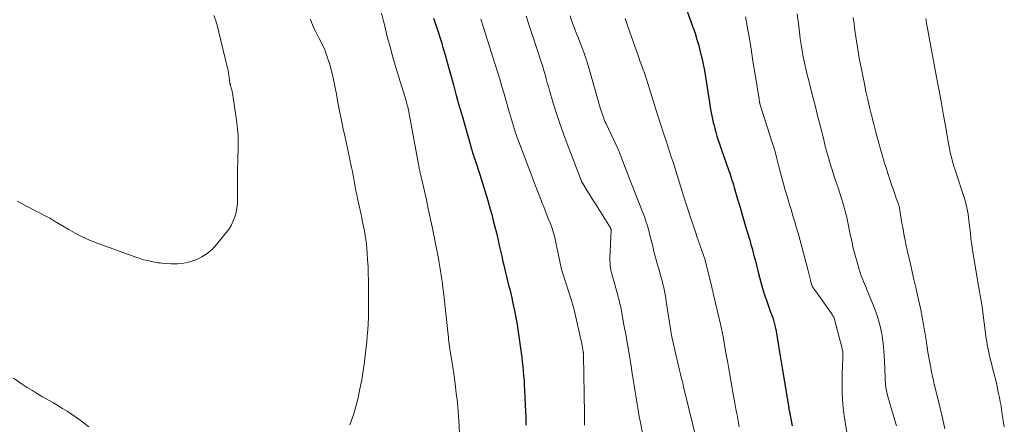
# Model space of a CAD drawing. Units: feet. Extents: x 2000000 to 2005000, y 570000 to 575000.
# Drawn here: x 2000587 to 2000769, y 572936 to 573011 of the extents above; entities that cross this region are included whole.
import ezdxf

# ---------------------------------------------------------------- set-up
doc = ezdxf.new("R2010")
doc.units = ezdxf.units.FT
doc.header["$LTSCALE"] = 100
doc.header["$MEASUREMENT"] = 0
doc.layers.add('CONTOUR INDEX', color=32, linetype='Continuous', lineweight=25)
doc.layers.add('CONTOUR INTERMEDIATE', color=40, linetype='Continuous', lineweight=15)

msp = doc.modelspace()

# ---------------------------------------------------------------- linework, layer by layer
at = {"layer": 'CONTOUR INDEX', "flags": 128}
for points, elevation in [([(2000709.4, 573015.12), (2000711.4, 573009.46), (2000711.78, 573008.34), (2000712.13, 573007.21), (2000712.46, 573006.07), (2000712.76, 573004.92), (2000713.03, 573003.77), (2000713.29, 573002.61), (2000713.51, 573001.45), (2000713.7, 573000.28), (2000714.46, 572995.48), (2000714.61, 572994.55), (2000714.78, 572993.63), (2000714.97, 572992.71), (2000715.17, 572991.8), (2000715.25, 572991.44), (2000715.43, 572990.71), (2000715.62, 572989.98), (2000715.84, 572989.26), (2000716.07, 572988.54), (2000716.31, 572987.82), (2000716.55, 572987.1), (2000716.8, 572986.39), (2000717.05, 572985.67), (2000718.05, 572982.81), (2000718.2, 572982.38), (2000718.35, 572981.95), (2000718.49, 572981.52), (2000718.63, 572981.08), (2000718.76, 572980.65), (2000718.89, 572980.22), (2000719.02, 572979.78), (2000719.15, 572979.35), (2000719.68, 572977.58), (2000720.06, 572976.27), (2000720.45, 572974.95), (2000720.84, 572973.63), (2000721.22, 572972.32), (2000721.91, 572969.97), (2000722.13, 572969.2), (2000722.34, 572968.44), (2000722.56, 572967.67), (2000722.76, 572966.9), (2000722.96, 572966.13), (2000723.16, 572965.36), (2000723.36, 572964.59), (2000723.55, 572963.82), (2000723.78, 572962.89), (2000724.01, 572961.99), (2000724.26, 572961.1), (2000724.54, 572960.21), (2000724.84, 572959.33), (2000724.94, 572959.04), (2000725.2, 572958.31), (2000725.47, 572957.58), (2000725.73, 572956.85), (2000725.99, 572956.12), (2000726.24, 572955.39), (2000726.46, 572954.65), (2000726.63, 572953.9), (2000726.79, 572953.14), (2000727.45, 572949.24), (2000727.51, 572948.87), (2000727.57, 572948.51), (2000727.63, 572948.15), (2000727.68, 572947.78), (2000727.73, 572947.42), (2000727.78, 572947.06), (2000727.84, 572946.7), (2000727.9, 572946.33), (2000729.11, 572939.24), (2000729.12, 572939.18), (2000729.12, 572939.11), (2000729.13, 572939.05), (2000729.14, 572938.99), (2000729.14, 572938.92), (2000729.15, 572938.86), (2000729.15, 572938.8), (2000729.16, 572938.74), (2000729.16, 572938.69), (2000729.17, 572938.63), (2000729.18, 572938.57), (2000729.19, 572938.51), (2000729.77, 572935.56)], 860), ([(2000663.38, 573011.12), (2000664.33, 573008.22), (2000664.52, 573007.64), (2000664.7, 573007.06), (2000664.88, 573006.49), (2000665.05, 573005.91), (2000665.22, 573005.32), (2000665.39, 573004.74), (2000665.55, 573004.16), (2000665.71, 573003.58), (2000666.48, 573000.77), (2000667.03, 572998.79), (2000667.58, 572996.8), (2000668.13, 572994.82), (2000668.7, 572992.84), (2000670.26, 572987.36), (2000670.35, 572987.04), (2000670.44, 572986.72), (2000670.54, 572986.4), (2000670.64, 572986.08), (2000670.74, 572985.77), (2000670.84, 572985.45), (2000670.95, 572985.13), (2000671.05, 572984.82), (2000671.93, 572982.14), (2000672.44, 572980.55), (2000672.94, 572978.95), (2000673.4, 572977.34), (2000673.86, 572975.73), (2000674.13, 572974.72), (2000674.43, 572973.61), (2000674.71, 572972.49), (2000674.99, 572971.37), (2000675.25, 572970.24), (2000675.32, 572969.97), (2000675.54, 572968.98), (2000675.77, 572967.99), (2000675.99, 572967), (2000676.22, 572966.01), (2000676.31, 572965.6), (2000676.49, 572964.81), (2000676.68, 572964.02), (2000676.87, 572963.24), (2000677.07, 572962.46), (2000677.27, 572961.67), (2000677.46, 572960.89), (2000677.65, 572960.11), (2000677.83, 572959.32), (2000678.07, 572958.28), (2000678.35, 572956.97), (2000678.61, 572955.66), (2000678.83, 572954.34), (2000679.04, 572953.01), (2000679.58, 572949.13), (2000679.7, 572948.28), (2000679.8, 572947.42), (2000679.89, 572946.57), (2000679.98, 572945.71), (2000680.05, 572944.85), (2000680.12, 572943.99), (2000680.17, 572943.13), (2000680.21, 572942.27), (2000680.4, 572938.12), (2000680.44, 572937.31), (2000680.46, 572936.51), (2000680.47, 572935.7)], 880)]:
    msp.add_lwpolyline(points, dxfattribs=dict(at, elevation=elevation))
at = {"layer": 'CONTOUR INTERMEDIATE', "flags": 128}
for points, elevation in [([(2000653.75, 573012.04), (2000654.1, 573010.56), (2000654.32, 573009.65), (2000654.79, 573007.73), (2000655.3, 573005.81), (2000655.84, 573003.9), (2000656.4, 573002), (2000657.75, 572997.62), (2000657.85, 572997.29), (2000657.95, 572996.96), (2000658.05, 572996.63), (2000658.15, 572996.31), (2000658.16, 572996.27), (2000658.26, 572995.96), (2000658.34, 572995.65), (2000658.42, 572995.33), (2000658.5, 572995.02), (2000658.57, 572994.7), (2000658.64, 572994.38), (2000658.71, 572994.07), (2000658.77, 572993.75), (2000660.64, 572983.69), (2000660.68, 572983.47), (2000660.72, 572983.26), (2000660.77, 572983.04), (2000660.81, 572982.83), (2000660.86, 572982.62), (2000660.9, 572982.4), (2000660.95, 572982.19), (2000661, 572981.98), (2000661.66, 572979.1), (2000662.03, 572977.45), (2000662.39, 572975.79), (2000662.74, 572974.14), (2000663.08, 572972.48), (2000664.25, 572966.58), (2000664.4, 572965.81), (2000664.54, 572965.04), (2000664.67, 572964.27), (2000664.79, 572963.5), (2000664.9, 572962.72), (2000665, 572961.94), (2000665.1, 572961.17), (2000665.19, 572960.39), (2000666.06, 572952.47), (2000666.11, 572952.04), (2000666.16, 572951.6), (2000666.21, 572951.17), (2000666.27, 572950.74), (2000666.32, 572950.31), (2000666.39, 572949.88), (2000666.45, 572949.45), (2000666.52, 572949.02), (2000666.63, 572948.34), (2000666.75, 572947.58), (2000666.87, 572946.81), (2000666.98, 572946.04), (2000667.09, 572945.27), (2000667.37, 572943.35), (2000667.58, 572941.66), (2000667.77, 572939.96), (2000667.91, 572938.26), (2000668.03, 572936.56), (2000668.15, 572934.21)], 884), ([(2000730.72, 573011.95), (2000730.98, 573009.67), (2000731.12, 573008.53), (2000731.27, 573007.39), (2000731.44, 573006.25), (2000731.61, 573005.11), (2000731.82, 573003.98), (2000732.04, 573002.85), (2000732.29, 573001.73), (2000732.56, 573000.61), (2000732.83, 572999.59), (2000733.24, 572997.96), (2000733.66, 572996.33), (2000734.07, 572994.7), (2000734.49, 572993.08), (2000735.25, 572990.06), (2000735.43, 572989.35), (2000735.61, 572988.63), (2000735.79, 572987.91), (2000735.97, 572987.2), (2000736.16, 572986.48), (2000736.35, 572985.77), (2000736.56, 572985.06), (2000736.77, 572984.36), (2000736.95, 572983.79), (2000737.26, 572982.81), (2000737.57, 572981.82), (2000737.89, 572980.84), (2000738.22, 572979.86), (2000738.62, 572978.69), (2000738.81, 572978.1), (2000739, 572977.5), (2000739.18, 572976.9), (2000739.35, 572976.3), (2000739.51, 572975.69), (2000739.67, 572975.08), (2000739.81, 572974.47), (2000739.94, 572973.86), (2000740.51, 572971.08), (2000740.8, 572969.79), (2000741.1, 572968.5), (2000741.44, 572967.22), (2000741.8, 572965.94), (2000742.21, 572964.55), (2000742.38, 572963.98), (2000742.58, 572963.41), (2000742.79, 572962.85), (2000743.01, 572962.3), (2000743.24, 572961.75), (2000743.47, 572961.2), (2000743.69, 572960.64), (2000743.91, 572960.09), (2000745.07, 572957.18), (2000745.32, 572956.51), (2000745.55, 572955.84), (2000745.76, 572955.16), (2000745.96, 572954.48), (2000746.13, 572953.79), (2000746.28, 572953.1), (2000746.41, 572952.4), (2000746.51, 572951.69), (2000746.57, 572951.28), (2000746.67, 572950.37), (2000746.76, 572949.45), (2000746.82, 572948.54), (2000746.87, 572947.62), (2000746.98, 572944.51), (2000747, 572944.07), (2000747.03, 572943.62), (2000747.08, 572943.18), (2000747.13, 572942.74), (2000747.2, 572942.29), (2000747.29, 572941.86), (2000747.39, 572941.42), (2000747.51, 572940.99), (2000748.98, 572935.93), (2000749.09, 572935.56)], 852), ([(2000622.7, 573011.63), (2000623.04, 573010.62), (2000623.33, 573009.59), (2000623.6, 573008.56), (2000625.15, 573002.11), (2000625.24, 573001.73), (2000625.32, 573001.35), (2000625.38, 573000.97), (2000625.44, 573000.59), (2000625.5, 573000.18), (2000625.52, 573000), (2000625.55, 572999.82), (2000625.57, 572999.64), (2000625.6, 572999.46), (2000625.63, 572999.25), (2000625.64, 572999.17), (2000625.66, 572999.1), (2000625.67, 572999.02), (2000625.69, 572998.95), (2000625.71, 572998.87), (2000625.73, 572998.8), (2000625.75, 572998.72), (2000625.77, 572998.65), (2000625.9, 572998.16), (2000625.98, 572997.84), (2000626.05, 572997.52), (2000626.11, 572997.2), (2000626.17, 572996.88), (2000626.92, 572991.8), (2000627.07, 572990.58), (2000627.17, 572989.36), (2000627.2, 572988.14), (2000627.19, 572986.91), (2000627.18, 572986.63), (2000627.14, 572985.54), (2000627.1, 572984.46), (2000627.08, 572983.37), (2000627.06, 572982.28), (2000627.06, 572982.22), (2000627.05, 572981.17), (2000627.04, 572980.11), (2000627.05, 572979.06), (2000627.05, 572978), (2000627.06, 572977.54), (2000627.03, 572976.72), (2000626.95, 572975.91), (2000626.79, 572975.11), (2000626.57, 572974.32), (2000626.28, 572973.55), (2000625.93, 572972.82), (2000625.51, 572972.12), (2000625.03, 572971.46), (2000623.17, 572969.16), (2000622.35, 572968.29), (2000621.46, 572967.52), (2000620.46, 572966.89), (2000619.39, 572966.36), (2000619.35, 572966.34), (2000618.24, 572965.97), (2000617.1, 572965.71), (2000615.94, 572965.61), (2000614.76, 572965.61), (2000613.06, 572965.73), (2000612.72, 572965.76), (2000612.39, 572965.8), (2000612.05, 572965.85), (2000611.71, 572965.91), (2000611.38, 572965.98), (2000611.05, 572966.06), (2000610.71, 572966.13), (2000610.38, 572966.2), (2000610.15, 572966.26), (2000609.71, 572966.37), (2000609.27, 572966.49), (2000608.84, 572966.63), (2000608.4, 572966.77), (2000601.04, 572969.46), (2000599.66, 572970), (2000598.31, 572970.6), (2000597, 572971.27), (2000595.71, 572972), (2000593.58, 572973.27), (2000593.38, 572973.4), (2000593.17, 572973.52), (2000592.97, 572973.65), (2000592.77, 572973.78), (2000592.57, 572973.91), (2000592.36, 572974.04), (2000592.15, 572974.15), (2000591.94, 572974.27), (2000587.86, 572976.36), (2000586.25, 572977.2)], 892), ([(2000640.57, 573010.92), (2000640.69, 573010.56), (2000640.76, 573010.38), (2000640.94, 573009.93), (2000641.13, 573009.49), (2000641.33, 573009.06), (2000641.55, 573008.63), (2000642.21, 573007.39), (2000642.73, 573006.33), (2000643.21, 573005.26), (2000643.63, 573004.16), (2000644, 573003.04), (2000644.02, 573002.97), (2000644.36, 573001.8), (2000644.66, 573000.62), (2000644.92, 572999.43), (2000645.15, 572998.24), (2000645.36, 572997.06), (2000645.64, 572995.52), (2000645.93, 572993.99), (2000646.24, 572992.46), (2000646.57, 572990.94), (2000646.59, 572990.82), (2000646.92, 572989.36), (2000647.23, 572987.89), (2000647.55, 572986.42), (2000647.86, 572984.96), (2000648.18, 572983.45), (2000648.33, 572982.73), (2000648.47, 572982.02), (2000648.6, 572981.3), (2000648.73, 572980.58), (2000648.86, 572979.86), (2000648.99, 572979.14), (2000649.14, 572978.43), (2000649.29, 572977.71), (2000649.89, 572974.97), (2000650.06, 572974.15), (2000650.23, 572973.33), (2000650.4, 572972.51), (2000650.56, 572971.69), (2000650.71, 572970.87), (2000650.83, 572970.05), (2000650.93, 572969.22), (2000651.01, 572968.39), (2000651.07, 572967.56), (2000651.16, 572966.32), (2000651.23, 572965.07), (2000651.27, 572963.83), (2000651.3, 572962.58), (2000651.33, 572960.04), (2000651.33, 572958.93), (2000651.33, 572957.81), (2000651.31, 572956.69), (2000651.29, 572955.58), (2000651.24, 572954.46), (2000651.18, 572953.35), (2000651.1, 572952.24), (2000651, 572951.13), (2000650.79, 572949.13), (2000650.59, 572947.45), (2000650.35, 572945.77), (2000650.06, 572944.11), (2000649.74, 572942.45), (2000649.33, 572940.54), (2000649.17, 572939.84), (2000648.99, 572939.15), (2000648.79, 572938.47), (2000648.57, 572937.79), (2000648.33, 572937.12), (2000648.09, 572936.45), (2000647.83, 572935.78)], 888), ([(2000672.14, 573010.95), (2000672.69, 573009.19), (2000673.25, 573007.43), (2000673.8, 573005.67), (2000674.34, 573003.91), (2000675.2, 573001.17), (2000675.61, 572999.82), (2000676.02, 572998.46), (2000676.42, 572997.1), (2000676.82, 572995.74), (2000677.25, 572994.2), (2000677.43, 572993.58), (2000677.61, 572992.96), (2000677.79, 572992.34), (2000677.97, 572991.72), (2000678.16, 572991.11), (2000678.36, 572990.49), (2000678.56, 572989.88), (2000678.78, 572989.27), (2000678.81, 572989.19), (2000679.05, 572988.54), (2000679.29, 572987.89), (2000679.53, 572987.25), (2000679.77, 572986.6), (2000682.06, 572980.55), (2000682.42, 572979.59), (2000682.79, 572978.64), (2000683.16, 572977.69), (2000683.53, 572976.74), (2000683.64, 572976.47), (2000683.96, 572975.66), (2000684.29, 572974.84), (2000684.61, 572974.03), (2000684.94, 572973.21), (2000685.25, 572972.39), (2000685.53, 572971.56), (2000685.76, 572970.71), (2000685.96, 572969.86), (2000686.22, 572968.65), (2000686.34, 572968.07), (2000686.46, 572967.49), (2000686.57, 572966.9), (2000686.67, 572966.32), (2000686.78, 572965.73), (2000686.91, 572965.16), (2000687.06, 572964.58), (2000687.23, 572964.01), (2000688.9, 572958.8), (2000688.96, 572958.58), (2000689.03, 572958.37), (2000689.1, 572958.15), (2000689.17, 572957.93), (2000689.23, 572957.71), (2000689.29, 572957.49), (2000689.34, 572957.27), (2000689.4, 572957.05), (2000690.82, 572950.75), (2000690.87, 572950.49), (2000690.92, 572950.23), (2000690.97, 572949.97), (2000691.02, 572949.71), (2000691.08, 572949.37), (2000691.09, 572949.28), (2000691.1, 572949.19), (2000691.11, 572949.11), (2000691.12, 572949.02), (2000691.12, 572948.93), (2000691.13, 572948.84), (2000691.13, 572948.75), (2000691.13, 572948.66), (2000691.29, 572937.82), (2000691.31, 572936.76), (2000691.33, 572935.7)], 876), ([(2000680.52, 573011.48), (2000681.15, 573009.62), (2000681.77, 573007.75), (2000682.38, 573005.89), (2000683.12, 573003.62), (2000683.35, 573002.88), (2000683.58, 573002.15), (2000683.8, 573001.41), (2000684.01, 573000.67), (2000684.21, 572999.92), (2000684.42, 572999.18), (2000684.63, 572998.44), (2000684.85, 572997.7), (2000685.54, 572995.37), (2000686.12, 572993.47), (2000686.73, 572991.59), (2000687.4, 572989.72), (2000688.09, 572987.86), (2000690.77, 572980.92), (2000690.79, 572980.86), (2000690.82, 572980.8), (2000690.84, 572980.74), (2000690.87, 572980.69), (2000690.9, 572980.63), (2000690.93, 572980.58), (2000690.96, 572980.53), (2000691, 572980.47), (2000691.84, 572979.12), (2000692.3, 572978.39), (2000692.76, 572977.66), (2000693.21, 572976.94), (2000693.67, 572976.21), (2000696.13, 572972.27), (2000696.16, 572972.22), (2000696.18, 572972.18), (2000696.2, 572972.13), (2000696.21, 572972.08), (2000696.22, 572972.03), (2000696.23, 572971.98), (2000696.23, 572971.93), (2000696.23, 572971.87), (2000696.03, 572966.68), (2000696.02, 572966.22), (2000696.04, 572965.77), (2000696.08, 572965.31), (2000696.14, 572964.86), (2000696.22, 572964.41), (2000696.31, 572963.96), (2000696.42, 572963.51), (2000696.54, 572963.07), (2000697.5, 572959.77), (2000697.58, 572959.45), (2000697.67, 572959.14), (2000697.75, 572958.82), (2000697.82, 572958.5), (2000697.89, 572958.18), (2000697.96, 572957.86), (2000698.02, 572957.54), (2000698.08, 572957.22), (2000698.63, 572954.28), (2000698.95, 572952.49), (2000699.27, 572950.7), (2000699.58, 572948.9), (2000699.87, 572947.1), (2000700.17, 572945.31), (2000700.35, 572944.17), (2000700.53, 572943.03), (2000700.7, 572941.89), (2000700.88, 572940.74), (2000701.05, 572939.6), (2000701.24, 572938.47), (2000701.45, 572937.33), (2000701.66, 572936.19), (2000702.52, 572931.8)], 872), ([(2000688.65, 573011.57), (2000688.92, 573010.73), (2000689.22, 573009.9), (2000689.53, 573009.08), (2000689.85, 573008.26), (2000690.18, 573007.44), (2000690.42, 573006.87), (2000690.85, 573005.76), (2000691.26, 573004.65), (2000691.63, 573003.52), (2000691.98, 573002.38), (2000694.24, 572994.5), (2000694.34, 572994.14), (2000694.45, 572993.78), (2000694.57, 572993.42), (2000694.69, 572993.07), (2000694.82, 572992.71), (2000694.96, 572992.36), (2000695.11, 572992.01), (2000695.26, 572991.67), (2000697.47, 572986.97), (2000697.59, 572986.7), (2000697.71, 572986.43), (2000697.82, 572986.16), (2000697.93, 572985.88), (2000698.04, 572985.61), (2000698.14, 572985.33), (2000698.25, 572985.05), (2000698.35, 572984.77), (2000698.84, 572983.48), (2000699.2, 572982.56), (2000699.55, 572981.64), (2000699.91, 572980.71), (2000700.27, 572979.8), (2000702.08, 572975.23), (2000702.4, 572974.38), (2000702.69, 572973.52), (2000702.96, 572972.65), (2000703.21, 572971.78), (2000703.44, 572970.89), (2000703.67, 572970.01), (2000703.89, 572969.13), (2000704.11, 572968.24), (2000704.12, 572968.16), (2000704.36, 572967.24), (2000704.6, 572966.32), (2000704.85, 572965.4), (2000705.12, 572964.49), (2000705.35, 572963.71), (2000705.53, 572963.09), (2000705.69, 572962.46), (2000705.85, 572961.82), (2000706, 572961.19), (2000706.13, 572960.55), (2000706.25, 572959.91), (2000706.36, 572959.27), (2000706.47, 572958.63), (2000707.29, 572953.18), (2000707.31, 572953.01), (2000707.34, 572952.83), (2000707.37, 572952.66), (2000707.4, 572952.49), (2000707.44, 572952.31), (2000707.47, 572952.14), (2000707.51, 572951.97), (2000707.55, 572951.8), (2000708.38, 572948.27), (2000708.56, 572947.49), (2000708.75, 572946.7), (2000708.93, 572945.92), (2000709.12, 572945.14), (2000709.31, 572944.34), (2000709.4, 572943.95), (2000709.5, 572943.57), (2000709.59, 572943.19), (2000709.68, 572942.8), (2000712.25, 572932.26)], 868), ([(2000698.86, 573011.09), (2000699.11, 573010.35), (2000699.36, 573009.62), (2000701.29, 573004.05), (2000701.43, 573003.63), (2000701.58, 573003.22), (2000701.73, 573002.81), (2000701.89, 573002.4), (2000702.04, 573001.99), (2000702.19, 573001.58), (2000702.34, 573001.17), (2000702.48, 573000.75), (2000702.59, 573000.41), (2000702.78, 572999.82), (2000702.97, 572999.23), (2000703.15, 572998.64), (2000703.34, 572998.05), (2000704.63, 572993.83), (2000704.81, 572993.26), (2000704.99, 572992.68), (2000705.19, 572992.11), (2000705.38, 572991.54), (2000705.58, 572990.97), (2000705.78, 572990.4), (2000705.97, 572989.83), (2000706.16, 572989.26), (2000706.44, 572988.43), (2000706.76, 572987.44), (2000707.08, 572986.45), (2000707.39, 572985.45), (2000707.71, 572984.46), (2000709.64, 572978.21), (2000709.76, 572977.82), (2000709.88, 572977.44), (2000710, 572977.06), (2000710.12, 572976.68), (2000710.24, 572976.3), (2000710.37, 572975.92), (2000710.49, 572975.54), (2000710.62, 572975.17), (2000710.96, 572974.17), (2000711.25, 572973.3), (2000711.55, 572972.42), (2000711.85, 572971.55), (2000712.15, 572970.67), (2000713.35, 572967.21), (2000713.41, 572967.04), (2000713.47, 572966.86), (2000713.53, 572966.69), (2000713.58, 572966.51), (2000713.64, 572966.33), (2000713.69, 572966.16), (2000713.73, 572965.98), (2000713.78, 572965.8), (2000714.89, 572961.26), (2000714.98, 572960.89), (2000715.06, 572960.52), (2000715.15, 572960.15), (2000715.23, 572959.78), (2000715.32, 572959.41), (2000715.4, 572959.04), (2000715.49, 572958.67), (2000715.58, 572958.3), (2000716.49, 572954.45), (2000716.56, 572954.16), (2000716.62, 572953.87), (2000716.69, 572953.58), (2000716.75, 572953.29), (2000716.82, 572953), (2000716.87, 572952.7), (2000716.93, 572952.41), (2000716.98, 572952.12), (2000717.52, 572949.07), (2000717.84, 572947.25), (2000718.16, 572945.43), (2000718.48, 572943.61), (2000718.8, 572941.79), (2000719.16, 572939.77), (2000719.36, 572938.68), (2000719.56, 572937.59), (2000719.76, 572936.51), (2000719.97, 572935.42)], 864), ([(2000721.16, 573011.39), (2000721.46, 573009.68), (2000721.75, 573007.96), (2000722.03, 573006.24), (2000722.3, 573004.52), (2000722.58, 573002.8), (2000722.86, 573001.08), (2000723.65, 572996.11), (2000723.66, 572996.02), (2000723.68, 572995.93), (2000723.7, 572995.84), (2000723.71, 572995.75), (2000723.72, 572995.68), (2000723.73, 572995.63), (2000723.74, 572995.57), (2000723.75, 572995.51), (2000723.76, 572995.46), (2000723.78, 572995.35), (2000723.81, 572995.26), (2000726.1, 572988.09), (2000726.21, 572987.75), (2000726.31, 572987.41), (2000726.41, 572987.07), (2000726.51, 572986.73), (2000726.61, 572986.39), (2000726.7, 572986.05), (2000726.79, 572985.7), (2000726.88, 572985.36), (2000727.43, 572983.16), (2000727.66, 572982.24), (2000727.91, 572981.32), (2000728.16, 572980.41), (2000728.43, 572979.5), (2000728.56, 572979.06), (2000728.89, 572977.93), (2000729.23, 572976.8), (2000729.57, 572975.67), (2000729.92, 572974.55), (2000729.92, 572974.52), (2000730.27, 572973.39), (2000730.6, 572972.24), (2000730.92, 572971.1), (2000731.24, 572969.95), (2000732.67, 572964.55), (2000732.8, 572964.07), (2000732.93, 572963.58), (2000733.05, 572963.09), (2000733.17, 572962.6), (2000733.37, 572961.79), (2000733.39, 572961.71), (2000733.42, 572961.63), (2000733.45, 572961.55), (2000733.48, 572961.47), (2000733.52, 572961.4), (2000733.56, 572961.32), (2000733.6, 572961.25), (2000733.65, 572961.18), (2000734.38, 572960.18), (2000734.79, 572959.61), (2000735.2, 572959.04), (2000735.6, 572958.47), (2000736.01, 572957.89), (2000737.11, 572956.32), (2000737.21, 572956.17), (2000737.3, 572956.02), (2000737.38, 572955.86), (2000737.46, 572955.69), (2000737.53, 572955.53), (2000737.6, 572955.36), (2000737.65, 572955.18), (2000737.7, 572955.01), (2000738.97, 572950.16), (2000739.02, 572949.96), (2000739.06, 572949.75), (2000739.1, 572949.55), (2000739.13, 572949.34), (2000739.16, 572949.13), (2000739.17, 572948.92), (2000739.17, 572948.71), (2000739.17, 572948.5), (2000739.13, 572947.67), (2000739.11, 572947.05), (2000739.08, 572946.42), (2000739.06, 572945.8), (2000739.05, 572945.17), (2000739.01, 572943.41), (2000739.02, 572941.91), (2000739.09, 572940.41), (2000739.23, 572938.92), (2000739.43, 572937.43), (2000740.29, 572932.05)], 856), ([(2000741.09, 573011.28), (2000741.25, 573010.08), (2000741.4, 573008.88), (2000741.56, 573007.68), (2000741.73, 573006.49), (2000741.93, 573005.3), (2000742.15, 573004.11), (2000742.85, 573000.45), (2000743.14, 572998.99), (2000743.44, 572997.53), (2000743.76, 572996.07), (2000744.1, 572994.61), (2000744.45, 572993.16), (2000744.82, 572991.71), (2000745.2, 572990.27), (2000745.6, 572988.83), (2000746.4, 572985.97), (2000746.58, 572985.33), (2000746.77, 572984.7), (2000746.96, 572984.06), (2000747.16, 572983.43), (2000747.49, 572982.36), (2000747.52, 572982.26), (2000747.55, 572982.17), (2000747.59, 572982.07), (2000747.62, 572981.97), (2000747.65, 572981.87), (2000747.68, 572981.77), (2000747.71, 572981.67), (2000747.75, 572981.58), (2000748.25, 572980.06), (2000748.45, 572979.49), (2000748.65, 572978.92), (2000748.85, 572978.35), (2000749.06, 572977.78), (2000749.4, 572976.86), (2000749.44, 572976.75), (2000749.48, 572976.64), (2000749.51, 572976.52), (2000749.55, 572976.41), (2000749.58, 572976.29), (2000749.6, 572976.18), (2000749.63, 572976.06), (2000749.65, 572975.94), (2000750.11, 572973.17), (2000750.25, 572972.37), (2000750.39, 572971.58), (2000750.54, 572970.79), (2000750.69, 572970), (2000750.89, 572968.98), (2000750.94, 572968.7), (2000751, 572968.42), (2000751.06, 572968.15), (2000751.12, 572967.87), (2000751.67, 572965.55), (2000752, 572964.11), (2000752.33, 572962.67), (2000752.66, 572961.23), (2000752.98, 572959.79), (2000753.65, 572956.83), (2000753.69, 572956.62), (2000753.73, 572956.42), (2000753.77, 572956.21), (2000753.81, 572955.99), (2000754.09, 572954.35), (2000754.21, 572953.63), (2000754.33, 572952.91), (2000754.45, 572952.19), (2000754.56, 572951.47), (2000754.75, 572950.15), (2000754.76, 572950.09), (2000754.77, 572950.02), (2000754.79, 572949.95), (2000754.8, 572949.89), (2000754.81, 572949.82), (2000754.82, 572949.76), (2000754.83, 572949.69), (2000754.84, 572949.63), (2000755.33, 572946.97), (2000755.43, 572946.42), (2000755.54, 572945.87), (2000755.65, 572945.31), (2000755.76, 572944.76), (2000755.98, 572943.68), (2000756, 572943.58), (2000756.07, 572943.32), (2000756.1, 572943.2), (2000756.14, 572943.09), (2000756.17, 572942.97), (2000756.2, 572942.85), (2000757.15, 572939.08), (2000757.62, 572937.07), (2000758.03, 572935.05)], 848), ([(2000754.54, 573011.05), (2000754.56, 573010.85), (2000754.57, 573010.73), (2000754.59, 573010.61), (2000754.61, 573010.5), (2000754.62, 573010.38), (2000754.64, 573010.26), (2000754.66, 573010.15), (2000754.68, 573010.03), (2000754.71, 573009.91), (2000756.52, 573000.23), (2000756.94, 572997.97), (2000757.35, 572995.7), (2000757.75, 572993.44), (2000758.15, 572991.17), (2000758.71, 572987.91), (2000758.82, 572987.27), (2000758.95, 572986.63), (2000759.09, 572986), (2000759.25, 572985.37), (2000759.45, 572984.58), (2000759.51, 572984.34), (2000759.58, 572984.11), (2000759.65, 572983.89), (2000759.73, 572983.66), (2000759.8, 572983.43), (2000759.88, 572983.2), (2000759.96, 572982.98), (2000760.03, 572982.75), (2000761.7, 572977.69), (2000761.87, 572977.12), (2000762.02, 572976.56), (2000762.15, 572975.98), (2000762.27, 572975.41), (2000762.36, 572974.83), (2000762.45, 572974.24), (2000762.52, 572973.66), (2000762.58, 572973.08), (2000762.66, 572972.21), (2000762.77, 572971.2), (2000762.89, 572970.18), (2000763.04, 572969.17), (2000763.19, 572968.16), (2000764.4, 572960.8), (2000764.46, 572960.45), (2000764.52, 572960.1), (2000764.58, 572959.75), (2000764.65, 572959.39), (2000764.72, 572959.06), (2000764.75, 572958.88), (2000764.79, 572958.69), (2000764.82, 572958.5), (2000764.85, 572958.32), (2000764.88, 572958.13), (2000764.91, 572957.94), (2000764.94, 572957.75), (2000764.96, 572957.57), (2000765.73, 572951.78), (2000765.81, 572951.2), (2000765.91, 572950.62), (2000766.01, 572950.04), (2000766.12, 572949.47), (2000766.25, 572948.89), (2000766.38, 572948.32), (2000766.52, 572947.75), (2000766.66, 572947.18), (2000766.9, 572946.26), (2000767.17, 572945.24), (2000767.42, 572944.21), (2000767.66, 572943.17), (2000767.89, 572942.14), (2000768, 572941.59), (2000768.16, 572940.82), (2000768.31, 572940.05), (2000768.45, 572939.28), (2000768.57, 572938.51), (2000768.69, 572937.74), (2000768.81, 572936.96), (2000768.94, 572936.19), (2000769.06, 572935.42)], 844), ([(2000599.51, 572935.39), (2000598.73, 572936.01), (2000597.95, 572936.61), (2000597.14, 572937.19), (2000596.33, 572937.74), (2000595.5, 572938.28), (2000594.66, 572938.81), (2000593.81, 572939.32), (2000592.96, 572939.82), (2000590.97, 572940.97), (2000590.01, 572941.53), (2000589.07, 572942.11), (2000588.13, 572942.71), (2000587.21, 572943.32), (2000585.55, 572944.44)], 888)]:
    msp.add_lwpolyline(points, dxfattribs=dict(at, elevation=elevation))

doc.saveas('drawing.dxf')
